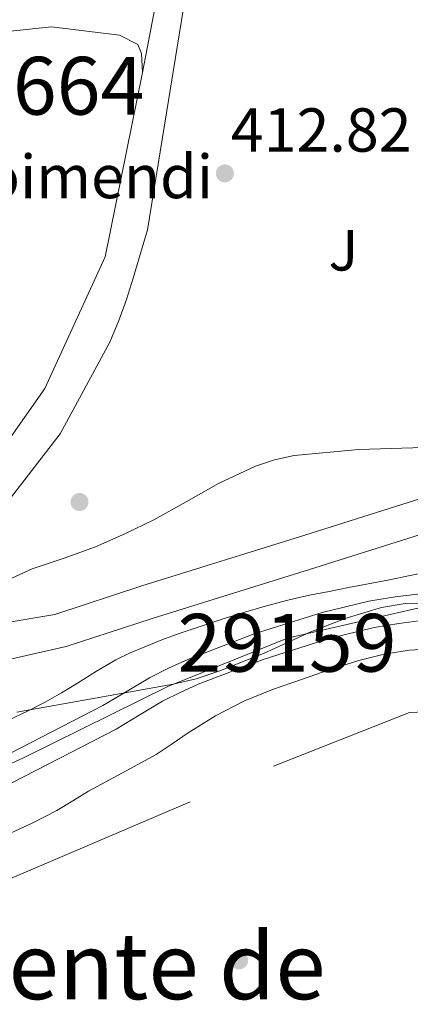
# Model space of a CAD drawing. Units: metres. Extents: x 607263 to 614156, y 4738520 to 4743265.
# Drawn here: x 609195 to 609262, y 4739558 to 4739728 of the extents above; entities that cross this region are included whole.
import ezdxf
from ezdxf.enums import TextEntityAlignment as Align

# ---------------------------------------------------------------- set-up
doc = ezdxf.new("R2010")
doc.units = ezdxf.units.M
doc.header["$MEASUREMENT"] = 0
for name, pattern in [('DGN Style 2', [86.1161, 51.66966, -34.44644]), ('DGN Style 3', [120.56254000000001, 86.1161, -34.44644]), ('DGN Style 4', [137.8718761, 68.89288, -34.44644, 0.0861161, -34.44644])]:
    doc.linetypes.add(name, pattern=pattern)
for name, color, linetype, lineweight in [('Nivel 11', 7, 'Continuous', 0), ('Nivel 17', 7, 'Continuous', 0), ('Nivel 20', 7, 'Continuous', 0), ('Nivel 21', 7, 'Continuous', 0), ('Nivel 23', 7, 'Continuous', 0), ('Nivel 26', 7, 'Continuous', 0), ('Nivel 27', 7, 'Continuous', 0), ('Nivel 35', 7, 'Continuous', 0), ('Nivel 41', 7, 'Continuous', 0), ('Nivel 44', 7, 'Continuous', 0), ('Nivel 45', 7, 'Continuous', 0), ('Nivel 48', 7, 'Continuous', 0), ('Nivel 5', 7, 'Continuous', 0), ('Nivel 51', 7, 'Continuous', 0), ('Nivel 57', 7, 'Continuous', 0), ('Nivel 58', 7, 'Continuous', 0), ('Nivel 7', 7, 'Continuous', 0)]:
    doc.layers.add(name, color=color, linetype=linetype, lineweight=lineweight)
doc.styles.add('Style-arial', font='arial.shx', dxfattribs={"bigfont": 'arialbig.shx'})
doc.styles.add('Style-Arial Narrow', font='txt')
doc.styles.add('Style-Times New Roman', font='txt')

# ---------------------------------------------------------------- blocks, each defined once
blk = doc.blocks.new('5PATER')
at = {"layer": 'Nivel 7', "linetype": 'Continuous', "lineweight": 0}
h = blk.add_hatch(color=51, dxfattribs=at)
edge = h.paths.add_edge_path()
edge.add_ellipse((0.003913294523954391, 0.002099394798278809), major_axis=(-1.095731442372465, -1.110710699892244), ratio=0.9994222409660318, start_angle=0, end_angle=360)
blk = doc.blocks.new('5PERFI_1')
at = {"layer": 'Nivel 17', "linetype": 'Continuous', "lineweight": 0}
h = blk.add_hatch(color=7, dxfattribs=at)
edge = h.paths.add_edge_path()
edge.add_arc((0.004371777176856995, -0.00343000702559948), 1.559999998626405, 315.0000000018422, 675.0000000018422)
blk = doc.blocks.new('5PERFI')
at = {"layer": 'Nivel 17', "color": 7, "linetype": 'Continuous', "lineweight": 0}
blk.add_blockref('5PERFI_1', (0, 0), dxfattribs=at)

msp = doc.modelspace()

# ---------------------------------------------------------------- linework, layer by layer
at = {"layer": 'Nivel 11', "color": 142, "linetype": 'Continuous', "lineweight": 13}
for points in [[(609174.8000000007, 4739593.279999999, 408.01), (609182.370000001, 4739596.300000001, 408.01), (609191.2800000012, 4739600.41, 408.01), (609208.9299999997, 4739609.51, 408.01), (609212.8099999987, 4739611.83, 408.01), (609216.9499999993, 4739614.33, 408.01), (609220.2699999996, 4739616.01, 408.01), (609223.620000001, 4739617.49, 408.01), (609235.0799999982, 4739621.91, 408.04), (609246.7800000012, 4739625.6, 408.08), (609254.870000001, 4739627.57, 408.09), (609259.3999999985, 4739628.35, 408.09), (609263.7699999996, 4739628.869999999, 408.09)], [(609264.3599999994, 4739624.26, 408.09), (609260.0700000003, 4739623.74, 408.09), (609255.8200000003, 4739623.01, 408.09), (609248.0300000012, 4739621.119999999, 408.08), (609236.620000001, 4739617.51, 408.04), (609225.3999999985, 4739613.189999999, 408.01), (609222.2600000016, 4739611.800000001, 408.01), (609219.2100000009, 4739610.26, 408.01), (609215.1999999993, 4739607.84, 408.01), (609211.1900000013, 4739605.439999999, 408.01), (609193.3200000003, 4739596.220000001, 408.01), (609184.1999999993, 4739592.029999999, 408.01), (609174.8900000006, 4739588.310000001, 408.01), (609173, 4739587.640000001, 408.01)]]:
    msp.add_polyline3d(points, dxfattribs=at)
at = {"layer": 'Nivel 20', "color": 7, "linetype": 'DGN Style 2', "lineweight": 0}
msp.add_polyline3d([(609275.1799999997, 4739344.91, 422.05), (609253.5700000003, 4739367.439999999, 420.93), (609232.4200000018, 4739391.119999999, 419.6), (609203.7300000004, 4739409.07, 418.19), (609166.7199999988, 4739428.9, 416.96), (609140.9299999997, 4739439.68, 416.33), (609138.1999999993, 4739441.460000001, 416.21), (609135.9200000018, 4739444.290000001, 415.57), (609132.0500000007, 4739452.560000001, 415.05), (609129.0300000012, 4739465.52, 414.57), (609129.6799999997, 4739481.09, 413.6), (609137.6999999993, 4739504.439999999, 412.54), (609163.7199999988, 4739565.540000001, 411.95), (609176.4499999993, 4739572.58, 411.9), (609238.4200000018, 4739599.01, 411.63), (609261.9100000001, 4739608.290000001, 411.57), (609269.5300000012, 4739608.67, 411.6)], dxfattribs=at)
at = {"layer": 'Nivel 21', "color": 7, "linetype": 'Continuous', "lineweight": 13}
for points in [[(609228.629999999, 4739767.07, 415.63), (609222.8399999999, 4739730.130000001, 413.93), (609216.6000000015, 4739691.790000001, 412.37), (609214.1400000006, 4739683.460000001, 412.06), (609213.0199999996, 4739679.75, 412.03), (609211.6700000018, 4739676.1, 412.03), (609210.1000000015, 4739672.4, 412.01), (609201.5100000016, 4739656.51, 411.9), (609186.620000001, 4739637.25, 411.87), (609185.8500000015, 4739634.960000001, 411.81), (609186.3900000006, 4739632.67, 411.77), (609190.9400000013, 4739623.66, 411.08)], [(609163.9600000009, 4739619.109999999, 411.61), (609180.4699999988, 4739638.1, 411.53), (609198.8599999994, 4739664.35, 411.81), (609209.3200000003, 4739687.140000001, 412.24), (609215.7800000012, 4739719.01, 413.12), (609215.5799999982, 4739722.290000001, 413.15), (609214.9499999993, 4739723.869999999, 413.2), (609211.7899999991, 4739725.51, 413.17), (609200.0599999987, 4739726.91, 412.57), (609174.4899999984, 4739724.199999999, 412.01), (609173.2399999984, 4739723.619999999, 411.82), (609172.3900000006, 4739721.48, 411.74), (609175.8500000015, 4739711.699999999, 411.74)], [(609358.9299999997, 4739714.560000001, 416.01), (609358.1799999997, 4739713.83, 415.95), (609336.8200000003, 4739692.949999999, 414.79), (609315.3200000003, 4739672.210000001, 413.65), (609305.129999999, 4739662.689999999, 412.87), (609294.5399999991, 4739653.540000001, 412.14), (609289.7399999984, 4739649.99, 411.93), (609281.9499999993, 4739645.59, 411.67), (609273.6700000018, 4739642.24, 411.47), (609245.5599999987, 4739633.34, 410.89), (609217.4299999997, 4739624.59, 410.65), (609202.5500000007, 4739619.710000001, 410.89), (609191.3999999985, 4739617.199999999, 411.1), (609183.2399999984, 4739615.82, 411.26)], [(609350.9499999993, 4739715, 415.78), (609332.7199999988, 4739697.18, 414.79), (609311.2600000016, 4739676.49, 413.65), (609301.1900000013, 4739667.08, 412.87), (609290.8500000015, 4739658.15, 412.14), (609286.5199999996, 4739654.949999999, 411.93), (609279.3900000006, 4739650.91, 411.67), (609271.6700000018, 4739647.790000001, 411.47), (609243.8000000007, 4739638.970000001, 410.89), (609215.6400000006, 4739630.210000001, 410.65), (609200.6400000006, 4739625.290000001, 410.89), (609190.9400000013, 4739623.66, 411.08)]]:
    msp.add_polyline3d(points, dxfattribs=at)
at = {"layer": 'Nivel 23', "color": 70, "linetype": 'DGN Style 4', "lineweight": 0}
msp.add_polyline3d([(609061, 4739572.91, 410.73), (609072.7600000016, 4739576.310000001, 411.07), (609082.9499999993, 4739579.970000001, 411.5), (609093.1400000006, 4739581.540000001, 411.71), (609099.6700000018, 4739579.710000001, 411.53), (609105.6799999997, 4739575, 410.99), (609111.9499999993, 4739571.35, 410.58), (609117.4400000013, 4739570.82, 410.48), (609131.5500000007, 4739577.619999999, 411.48), (609167.0899999999, 4739587.550000001, 412.07), (609195.3399999999, 4739600.529999999, 412.05), (609220.1600000001, 4739612.82, 412.62), (609240.8000000007, 4739621.189999999, 412.61), (609269.2800000012, 4739627.720000001, 412.51)], dxfattribs=at)
at = {"layer": 'Nivel 27', "color": 6, "linetype": 'Continuous', "lineweight": 13}
msp.add_polyline3d([(609161.6600000001, 4739745.09, 413.72), (609139.9499999993, 4739739.060000001, 413.23), (609110.379999999, 4739726.880000001, 413.14), (609073.5599999987, 4739705.73, 413.32), (609070.5799999982, 4739703.189999999, 413.22), (609068.7800000012, 4739700.26, 413.04), (609068.0399999991, 4739696.369999999, 412.75), (609068.0899999999, 4739694.41, 412.61), (609068.7300000004, 4739690.66, 412.31), (609078.1999999993, 4739664.09, 411.51), (609095.8000000007, 4739669.49, 411.8), (609113.75, 4739615.220000001, 411.47), (609166.2300000004, 4739621.720000001, 411.6), (609180.4699999988, 4739638.1, 411.53), (609198.8599999994, 4739664.35, 411.81), (609209.3200000003, 4739687.140000001, 412.24), (609215.7800000012, 4739719.01, 413.12), (609218.2800000012, 4739732.290000001, 413.28), (609219, 4739734.800000001, 413.31), (609220.7800000012, 4739747.390000001, 414.15), (609196.4600000009, 4739745.119999999, 414.24)], dxfattribs=at)
at = {"layer": 'Nivel 35', "color": 92, "linetype": 'DGN Style 3', "lineweight": 0}
for points in [[(609192.4299999997, 4739631.220000001, 420.98), (609196.7100000009, 4739633.140000001, 420.99), (609202.2100000009, 4739635, 421.02), (609207.6600000001, 4739636.960000001, 421.04), (609212.7100000009, 4739639.24, 421.04), (609217.6999999993, 4739641.67, 421.04), (609223.3000000007, 4739644.77, 421.05), (609228.8999999985, 4739647.92, 421.05), (609235.2600000016, 4739650.91, 421.05), (609238.5599999987, 4739652.050000001, 421.05), (609241.9800000004, 4739652.800000001, 421.05), (609253.1499999985, 4739653.810000001, 421.05), (609264.3399999999, 4739654.130000001, 421.05)], [(609266.5500000007, 4739627.119999999, 418.45), (609261.1400000006, 4739627.18, 418.45), (609257.0599999987, 4739626.48, 418.45), (609250.9499999993, 4739624.630000001, 418.45), (609244.870000001, 4739622.290000001, 418.45), (609240.7300000004, 4739620.380000001, 418.45), (609236.6600000001, 4739618.51, 418.45), (609228.9600000009, 4739615.470000001, 418.19), (609225.0599999987, 4739614.16, 418.15), (609221.0799999982, 4739613.199999999, 418.4), (609207.5799999982, 4739610.790000001, 419.93), (609194.0700000003, 4739608.369999999, 421.47)]]:
    msp.add_polyline3d(points, dxfattribs=at)
at = {"layer": 'Nivel 5', "color": 30, "linetype": 'Continuous', "lineweight": 0, "elevation": 410.01, "flags": 128}
for points in [[(609192.7399999984, 4739607.029999999), (609195.870000001, 4739608.52), (609198.9400000013, 4739610.130000001), (609201.7600000016, 4739611.74), (609204.5599999987, 4739613.380000001), (609207.8299999982, 4739615.439999999), (609211.1400000006, 4739617.449999999), (609213.620000001, 4739618.65), (609216.1799999997, 4739619.699999999), (609219.120000001, 4739620.869999999), (609222.1000000015, 4739621.970000001), (609226.0700000003, 4739623.33), (609230.0599999987, 4739624.609999999), (609233.6099999994, 4739625.710000001), (609237.1700000018, 4739626.74), (609240.8900000006, 4739627.76), (609244.6400000006, 4739628.609999999), (609248.0100000016, 4739629.26), (609251.379999999, 4739629.91), (609254.7699999996, 4739630.57), (609258.1600000001, 4739631.220000001), (609262, 4739631.99), (609265.8399999999, 4739632.76)], [(609271.5700000003, 4739619.68), (609261.9200000018, 4739619.109999999), (609257.5, 4739618.42), (609253.1499999985, 4739617.32), (609248.1799999997, 4739615.73), (609243.25, 4739614.050000001), (609238.2199999988, 4739612.27), (609233.2600000016, 4739610.290000001), (609228.3599999994, 4739607.73), (609223.6499999985, 4739604.810000001), (609220.9100000001, 4739602.91), (609218.1400000006, 4739601.060000001), (609212.3099999987, 4739597.880000001), (609206.4499999993, 4739594.73), (609203.7199999988, 4739593.050000001), (609200.9800000004, 4739591.380000001), (609196.7100000009, 4739589.189999999), (609192.3500000015, 4739587.16), (609185.7800000012, 4739584.35), (609178.9899999984, 4739581.91), (609175.3500000015, 4739580.970000001), (609171.6999999993, 4739581), (609170.3099999987, 4739581.290000001)]]:
    msp.add_lwpolyline(points, dxfattribs=at)
at = {"layer": 'Nivel 51', "color": 151, "linetype": 'Continuous', "lineweight": 13}
for points in [[(609263.7699999996, 4739628.869999999, 408.09), (609259.3999999985, 4739628.35, 408.09), (609254.870000001, 4739627.57, 408.09), (609246.7800000012, 4739625.6, 408.08), (609235.0799999982, 4739621.91, 408.04), (609223.620000001, 4739617.49, 408.01), (609220.2699999996, 4739616.01, 408.01), (609216.9499999993, 4739614.33, 408.01), (609212.8099999987, 4739611.83, 408.01), (609208.9299999997, 4739609.51, 408.01), (609191.2800000012, 4739600.41, 408.01)], [(609193.3200000003, 4739596.220000001, 408.01), (609211.1900000013, 4739605.439999999, 408.01), (609215.1999999993, 4739607.84, 408.01), (609219.2100000009, 4739610.26, 408.01), (609222.2600000016, 4739611.800000001, 408.01), (609225.3999999985, 4739613.189999999, 408.01), (609236.620000001, 4739617.51, 408.04), (609248.0300000012, 4739621.119999999, 408.08), (609255.8200000003, 4739623.01, 408.09), (609260.0700000003, 4739623.74, 408.09), (609264.3599999994, 4739624.26, 408.09)]]:
    msp.add_polyline3d(points, dxfattribs=at)
at = {"layer": 'Nivel 57', "color": 92, "linetype": 'DGN Style 3', "lineweight": 0}
for points in [[(609264.3399999999, 4739654.130000001, 421.05), (609253.1499999985, 4739653.810000001, 421.05), (609241.9800000004, 4739652.800000001, 421.05), (609238.5599999987, 4739652.050000001, 421.05), (609235.2600000016, 4739650.91, 421.05), (609228.8999999985, 4739647.92, 421.05), (609223.3000000007, 4739644.77, 421.05), (609217.6999999993, 4739641.67, 421.04), (609212.7100000009, 4739639.24, 421.04), (609207.6600000001, 4739636.960000001, 421.04), (609202.2100000009, 4739635, 421.02), (609196.7100000009, 4739633.140000001, 420.99), (609192.4299999997, 4739631.220000001, 420.98)], [(609194.0700000003, 4739608.369999999, 421.47), (609207.5799999982, 4739610.790000001, 419.93), (609221.0799999982, 4739613.199999999, 418.4), (609225.0599999987, 4739614.16, 418.15), (609228.9600000009, 4739615.470000001, 418.19), (609236.6600000001, 4739618.51, 418.45), (609240.7300000004, 4739620.380000001, 418.45), (609244.870000001, 4739622.290000001, 418.45), (609250.9499999993, 4739624.630000001, 418.45), (609257.0599999987, 4739626.48, 418.45), (609261.1400000006, 4739627.18, 418.45), (609266.5500000007, 4739627.119999999, 418.45)]]:
    msp.add_polyline3d(points, dxfattribs=at)
at = {"layer": 'Nivel 58', "color": 6, "linetype": 'Continuous', "lineweight": 0}
msp.add_polyline3d([(609161.6600000001, 4739745.09, 413.72), (609139.9499999993, 4739739.060000001, 413.23), (609110.379999999, 4739726.880000001, 413.14), (609073.5599999987, 4739705.73, 413.32), (609070.5799999982, 4739703.189999999, 413.22), (609068.7800000012, 4739700.26, 413.04), (609068.0399999991, 4739696.369999999, 412.75), (609068.0899999999, 4739694.41, 412.61), (609068.7300000004, 4739690.66, 412.31), (609078.1999999993, 4739664.09, 411.51), (609095.8000000007, 4739669.49, 411.8), (609113.75, 4739615.220000001, 411.47), (609166.2300000004, 4739621.720000001, 411.6), (609180.4699999988, 4739638.1, 411.53), (609198.8599999994, 4739664.35, 411.81), (609209.3200000003, 4739687.140000001, 412.24), (609215.7800000012, 4739719.01, 413.12), (609218.2800000012, 4739732.290000001, 413.28), (609219, 4739734.800000001, 413.31), (609220.7800000012, 4739747.390000001, 414.15), (609196.4600000009, 4739745.119999999, 414.24)], close=True, dxfattribs=at)

# ---------------------------------------------------------------- block references
at = {"layer": 'Nivel 17', "color": 7, "linetype": 'Continuous', "lineweight": 0}
for p in [(609204.870000001, 4739644.73, 411.63), (609232.4499999993, 4739565.439999999, 411.44)]:
    msp.add_blockref('5PERFI', p, dxfattribs=at)
at = {"layer": 'Nivel 7', "color": 51, "linetype": 'Continuous', "lineweight": 0}
msp.add_blockref('5PATER', (609229.9899999984, 4739701.57, 412.83), dxfattribs=at)

# ---------------------------------------------------------------- texts
at = {"layer": 'Nivel 26', "color": 92, "linetype": 'Continuous', "lineweight": 0, "style": 'Style-arial'}
msp.add_text('J', height=6.99996, dxfattribs=at).set_placement((609250.4707015716, 4739688.269979998, 412.4), align=Align.MIDDLE_CENTER)
at = {"layer": 'Nivel 41', "color": 7, "linetype": 'Continuous', "lineweight": 0, "style": 'Style-arial'}
msp.add_text('412.82', height=7.5, dxfattribs=at).set_placement((609231.0199999996, 4739705.33, 412.83))
at = {"layer": 'Nivel 44', "color": 6, "linetype": 'Continuous', "lineweight": 0, "style": 'Style-arial'}
msp.add_text('Colegio Mayor Goimendi', height=7.5, dxfattribs=at).set_placement((609111.1000000015, 4739697.279999999, 412.07))
at = {"layer": 'Nivel 45', "color": 7, "linetype": 'Continuous', "lineweight": 0, "style": 'Style-Times New Roman'}
msp.add_text('Puente de', height=11.49996, dxfattribs=at).set_placement((609210.2738949321, 4739564.46998, 411.11), align=Align.MIDDLE_CENTER)
at = {"layer": 'Nivel 48', "color": 6, "linetype": 'Continuous', "lineweight": 0, "style": 'Style-Arial Narrow'}
msp.add_text('460664', height=9.99996, dxfattribs=at).set_placement((609193.3671874739, 4739716.729979999, 412.2), align=Align.MIDDLE_CENTER)
at = {"layer": 'Nivel 48', "color": 142, "linetype": 'Continuous', "lineweight": 0, "style": 'Style-Arial Narrow'}
msp.add_text('29159', height=9.99996, dxfattribs=at).set_placement((609240.7296656854, 4739620.37998, 418.45), align=Align.MIDDLE_CENTER)

doc.saveas('drawing.dxf')
